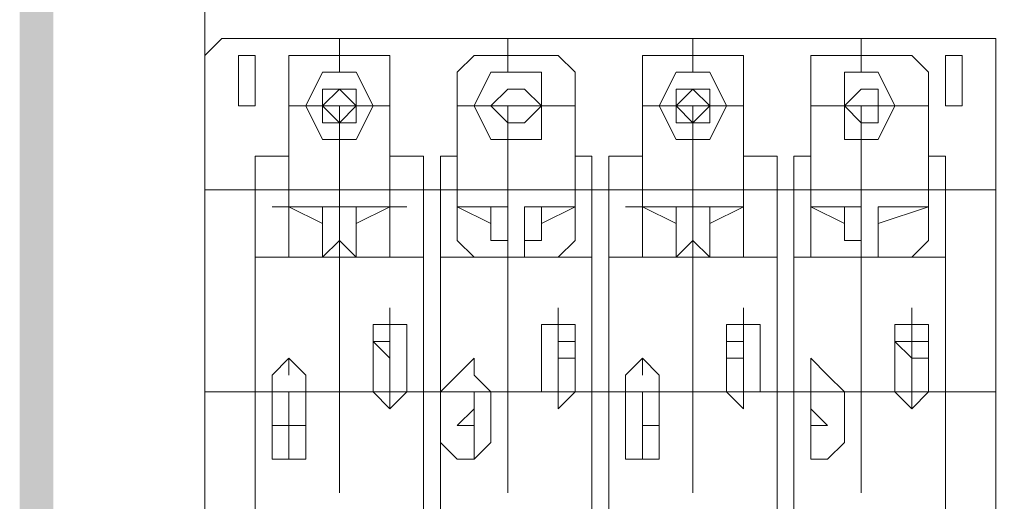
# Model space of a CAD drawing. Units: millimetres. Extents: x 279 to 21479, y 215 to 6155.
# Drawn here: x 1888 to 1943, y 2154 to 2181 of the extents above; entities that cross this region are included whole.
import ezdxf

# ---------------------------------------------------------------- set-up
doc = ezdxf.new("R2010")
doc.units = ezdxf.units.MM
doc.layers.add('H', color=7, linetype='Continuous', lineweight=100)
doc.layers.add('P', color=250, linetype='Continuous', lineweight=100)

msp = doc.modelspace()

# ---------------------------------------------------------------- hatches: boundary and pattern name
at = {"layer": 'H', "linetype": 'Continuous', "lineweight": 15}
for points in [[(1889.72, 2229.804), (1887.83, 2229.804), (1889.72, 1870.704)], [(1887.83, 2229.804), (1889.72, 1870.704), (1887.83, 1868.814)]]:
    msp.add_hatch(color=0, dxfattribs=at).paths.add_polyline_path(points)

# ---------------------------------------------------------------- linework, layer by layer
at = {"layer": 'P', "color": 0, "linetype": 'Continuous', "lineweight": 15}
for points in [[(1898.225, 2220.354), (1898.225, 1879.209), (1988, 1879.209)], [(1898.225, 2178.774), (1899.17, 2179.719), (1899.17, 2179.719)], [(1899.17, 2179.719), (1942.64, 2179.719), (1942.64, 2178.774)], [(1898.225, 2137.194), (1898.225, 2178.774)], [(1900.115, 2177.829), (1900.115, 2178.774), (1901.06, 2178.774), (1901.06, 2177.829)], [(1908.62, 2178.774), (1902.95, 2178.774)], [(1902.95, 2170.269), (1902.95, 2177.829), (1902.95, 2178.774)], [(1908.62, 2178.774), (1908.62, 2177.829)], [(1912.4, 2170.269), (1912.4, 2177.829), (1913.345, 2178.774)], [(1918.07, 2178.774), (1913.345, 2178.774)], [(1918.07, 2178.774), (1919.015, 2177.829)], [(1928.465, 2178.774), (1922.795, 2178.774)], [(1922.795, 2170.269), (1922.795, 2177.829), (1922.795, 2178.774)], [(1928.465, 2178.774), (1928.465, 2177.829)], [(1937.915, 2178.774), (1932.245, 2178.774)], [(1932.245, 2170.269), (1932.245, 2177.829), (1932.245, 2178.774)], [(1937.915, 2178.774), (1938.86, 2177.829)], [(1939.805, 2177.829), (1939.805, 2178.774), (1940.75, 2178.774), (1940.75, 2177.829)], [(1942.64, 2178.774), (1942.64, 2137.194), (1942.64, 2136.249), (1941.695, 2136.249)], [(1900.115, 2175.939), (1900.115, 2177.829)], [(1901.06, 2177.829), (1901.06, 2175.939)], [(1904.84, 2174.049), (1903.895, 2175.939), (1904.84, 2177.829), (1906.73, 2177.829), (1907.675, 2175.939), (1906.73, 2174.049), (1904.84, 2174.049)], [(1908.62, 2177.829), (1908.62, 2170.269)], [(1914.29, 2174.049), (1913.345, 2175.939), (1914.29, 2177.829), (1917.125, 2177.829), (1917.125, 2175.939), (1917.125, 2174.049), (1914.29, 2174.049)], [(1919.015, 2177.829), (1919.015, 2170.269)], [(1924.685, 2174.049), (1923.74, 2175.939), (1924.685, 2177.829), (1926.575, 2177.829), (1927.52, 2175.939), (1926.575, 2174.049), (1924.685, 2174.049)], [(1928.465, 2177.829), (1928.465, 2170.269)], [(1934.135, 2174.049), (1934.135, 2175.939), (1934.135, 2177.829), (1936.025, 2177.829), (1936.97, 2175.939), (1936.025, 2174.049), (1934.135, 2174.049)], [(1938.86, 2177.829), (1938.86, 2170.269)], [(1940.75, 2175.939), (1940.75, 2175.939), (1939.805, 2175.939), (1939.805, 2177.829)], [(1940.75, 2177.829), (1940.75, 2175.939)], [(1906.73, 2175.939), (1906.73, 2174.994), (1904.84, 2174.994), (1904.84, 2175.939), (1904.84, 2176.884), (1905.785, 2176.884), (1906.73, 2176.884), (1906.73, 2175.939)], [(1904.84, 2175.939), (1905.785, 2174.994), (1905.785, 2174.994), (1906.73, 2175.939), (1905.785, 2176.884), (1905.785, 2176.884), (1904.84, 2175.939)], [(1917.125, 2175.939), (1916.18, 2174.994), (1915.235, 2174.994), (1914.29, 2175.939), (1915.235, 2176.884), (1915.235, 2176.884), (1916.18, 2176.884), (1917.125, 2175.939)], [(1914.29, 2175.939), (1915.235, 2174.994), (1916.18, 2174.994), (1917.125, 2175.939), (1916.18, 2176.884), (1915.235, 2176.884), (1914.29, 2175.939)], [(1926.575, 2175.939), (1926.575, 2174.994), (1924.685, 2174.994), (1924.685, 2175.939), (1924.685, 2176.884), (1925.63, 2176.884), (1926.575, 2176.884), (1926.575, 2175.939)], [(1924.685, 2175.939), (1925.63, 2174.994), (1925.63, 2174.994), (1926.575, 2175.939), (1925.63, 2176.884), (1925.63, 2176.884), (1924.685, 2175.939)], [(1936.025, 2175.939), (1936.025, 2174.994), (1935.08, 2174.994), (1934.135, 2175.939), (1935.08, 2176.884), (1935.08, 2176.884), (1936.025, 2176.884), (1936.025, 2175.939)], [(1934.135, 2175.939), (1935.08, 2174.994), (1936.025, 2174.994), (1936.025, 2175.939), (1936.025, 2176.884), (1935.08, 2176.884), (1934.135, 2175.939)], [(1901.06, 2175.939), (1901.06, 2175.939), (1900.115, 2175.939), (1900.115, 2175.939)], [(1908.62, 2175.939), (1902.95, 2175.939)], [(1919.015, 2175.939), (1912.4, 2175.939)], [(1928.465, 2175.939), (1922.795, 2175.939)], [(1938.86, 2175.939), (1932.245, 2175.939)], [(1901.06, 2146.644), (1901.06, 2173.104)], [(1901.06, 2173.104), (1901.06, 2167.434)], [(1902.95, 2173.104), (1901.06, 2173.104)], [(1902.95, 2173.104), (1901.06, 2173.104)], [(1902.95, 2173.104), (1901.06, 2173.104)], [(1910.51, 2173.104), (1908.62, 2173.104)], [(1910.51, 2173.104), (1908.62, 2173.104)], [(1910.51, 2173.104), (1908.62, 2173.104)], [(1910.51, 2173.104), (1910.51, 2146.644)], [(1910.51, 2173.104), (1910.51, 2167.434)], [(1911.455, 2146.644), (1911.455, 2173.104)], [(1911.455, 2173.104), (1911.455, 2167.434)], [(1912.4, 2173.104), (1911.455, 2173.104)], [(1912.4, 2173.104), (1911.455, 2173.104)], [(1912.4, 2173.104), (1911.455, 2173.104)], [(1919.96, 2173.104), (1919.015, 2173.104)], [(1919.96, 2173.104), (1919.015, 2173.104)], [(1919.96, 2173.104), (1919.015, 2173.104)], [(1919.96, 2173.104), (1919.96, 2146.644)], [(1919.96, 2173.104), (1919.96, 2167.434)], [(1920.905, 2146.644), (1920.905, 2173.104)], [(1920.905, 2173.104), (1920.905, 2167.434)], [(1922.795, 2173.104), (1920.905, 2173.104)], [(1922.795, 2173.104), (1920.905, 2173.104)], [(1922.795, 2173.104), (1920.905, 2173.104)], [(1930.355, 2173.104), (1928.465, 2173.104)], [(1930.355, 2173.104), (1928.465, 2173.104)], [(1930.355, 2173.104), (1928.465, 2173.104)], [(1930.355, 2173.104), (1930.355, 2146.644)], [(1930.355, 2173.104), (1930.355, 2167.434)], [(1931.3, 2146.644), (1931.3, 2173.104)], [(1931.3, 2173.104), (1931.3, 2167.434)], [(1932.245, 2173.104), (1931.3, 2173.104)], [(1932.245, 2173.104), (1931.3, 2173.104)], [(1932.245, 2173.104), (1931.3, 2173.104)], [(1939.805, 2173.104), (1938.86, 2173.104)], [(1939.805, 2173.104), (1938.86, 2173.104)], [(1939.805, 2173.104), (1938.86, 2173.104)], [(1939.805, 2173.104), (1939.805, 2146.644)], [(1939.805, 2173.104), (1939.805, 2167.434)], [(1898.225, 2171.214), (1942.64, 2171.214)], [(1898.225, 2149.479), (1898.225, 2171.214)], [(1942.64, 2171.214), (1942.64, 2149.479), (1898.225, 2149.479)], [(1898.225, 2171.214), (1942.64, 2171.214)], [(1935.08, 2170.269), (1935.08, 2171.214)], [(1902.005, 2170.269), (1904.84, 2170.269)], [(1902.95, 2168.379), (1902.95, 2170.269), (1902.005, 2170.269)], [(1902.005, 2170.269), (1902.95, 2170.269)], [(1902.005, 2170.269), (1902.005, 2170.269)], [(1902.95, 2170.269), (1904.84, 2169.324)], [(1904.84, 2170.269), (1902.95, 2170.269)], [(1904.84, 2170.269), (1902.95, 2170.269)], [(1904.84, 2170.269), (1904.84, 2167.434)], [(1904.84, 2170.269), (1904.84, 2168.379)], [(1904.84, 2170.269), (1904.84, 2170.269)], [(1904.84, 2170.269), (1905.785, 2170.269)], [(1905.785, 2170.269), (1905.785, 2168.379)], [(1905.785, 2170.269), (1905.785, 2168.379)], [(1905.785, 2170.269), (1906.73, 2170.269)], [(1906.73, 2170.269), (1908.62, 2170.269)], [(1908.62, 2170.269), (1906.73, 2169.324)], [(1906.73, 2170.269), (1908.62, 2170.269)], [(1909.565, 2170.269), (1906.73, 2170.269)], [(1906.73, 2170.269), (1906.73, 2167.434)], [(1906.73, 2170.269), (1906.73, 2168.379)], [(1908.62, 2170.269), (1908.62, 2168.379)], [(1909.565, 2170.269), (1908.62, 2170.269)], [(1908.62, 2170.269), (1909.565, 2170.269), (1909.565, 2170.269)], [(1912.4, 2170.269), (1914.29, 2169.324)], [(1914.29, 2170.269), (1912.4, 2170.269)], [(1912.4, 2170.269), (1914.29, 2170.269)], [(1912.4, 2168.379), (1912.4, 2170.269), (1912.4, 2170.269)], [(1912.4, 2170.269), (1912.4, 2170.269)], [(1912.4, 2170.269), (1912.4, 2170.269)], [(1914.29, 2170.269), (1913.345, 2170.269)], [(1914.29, 2170.269), (1914.29, 2168.379)], [(1914.29, 2170.269), (1915.235, 2170.269)], [(1915.235, 2170.269), (1915.235, 2167.434)], [(1915.235, 2170.269), (1915.235, 2168.379)], [(1915.235, 2170.269), (1915.235, 2170.269)], [(1916.18, 2170.269), (1916.18, 2167.434)], [(1916.18, 2170.269), (1916.18, 2168.379)], [(1916.18, 2170.269), (1917.125, 2170.269)], [(1917.125, 2170.269), (1918.07, 2170.269)], [(1919.015, 2170.269), (1917.125, 2169.324)], [(1917.125, 2170.269), (1919.015, 2170.269)], [(1919.015, 2170.269), (1917.125, 2170.269)], [(1917.125, 2170.269), (1917.125, 2168.379)], [(1919.015, 2170.269), (1919.015, 2168.379)], [(1919.015, 2170.269), (1919.015, 2170.269)], [(1919.015, 2170.269), (1919.015, 2170.269), (1919.015, 2170.269)], [(1921.85, 2170.269), (1924.685, 2170.269)], [(1922.795, 2168.379), (1922.795, 2170.269), (1921.85, 2170.269)], [(1921.85, 2170.269), (1922.795, 2170.269)], [(1921.85, 2170.269), (1921.85, 2170.269)], [(1922.795, 2170.269), (1924.685, 2169.324)], [(1924.685, 2170.269), (1922.795, 2170.269)], [(1924.685, 2170.269), (1922.795, 2170.269)], [(1924.685, 2170.269), (1924.685, 2167.434)], [(1924.685, 2170.269), (1924.685, 2168.379)], [(1924.685, 2170.269), (1924.685, 2170.269)], [(1924.685, 2170.269), (1925.63, 2170.269)], [(1925.63, 2170.269), (1925.63, 2168.379)], [(1925.63, 2170.269), (1925.63, 2168.379)], [(1925.63, 2170.269), (1926.575, 2170.269)], [(1926.575, 2170.269), (1927.52, 2170.269)], [(1928.465, 2170.269), (1926.575, 2169.324)], [(1926.575, 2170.269), (1928.465, 2170.269)], [(1928.465, 2170.269), (1926.575, 2170.269)], [(1926.575, 2170.269), (1926.575, 2167.434)], [(1926.575, 2170.269), (1926.575, 2168.379)], [(1928.465, 2170.269), (1928.465, 2168.379)], [(1928.465, 2170.269), (1928.465, 2170.269)], [(1928.465, 2170.269), (1928.465, 2170.269), (1928.465, 2170.269)], [(1932.245, 2170.269), (1934.135, 2169.324)], [(1934.135, 2170.269), (1932.245, 2170.269)], [(1932.245, 2170.269), (1934.135, 2170.269)], [(1932.245, 2168.379), (1932.245, 2170.269), (1932.245, 2170.269)], [(1932.245, 2170.269), (1932.245, 2170.269)], [(1932.245, 2170.269), (1932.245, 2170.269)], [(1934.135, 2170.269), (1933.19, 2170.269)], [(1934.135, 2170.269), (1934.135, 2168.379)], [(1934.135, 2170.269), (1935.08, 2170.269)], [(1935.08, 2170.269), (1935.08, 2167.434)], [(1935.08, 2170.269), (1935.08, 2168.379)], [(1936.025, 2170.269), (1937.915, 2170.269)], [(1938.86, 2170.269), (1936.025, 2169.324)], [(1936.025, 2170.269), (1938.86, 2170.269)], [(1938.86, 2170.269), (1936.025, 2170.269)], [(1936.025, 2170.269), (1936.025, 2167.434)], [(1936.025, 2170.269), (1936.025, 2168.379)], [(1936.025, 2170.269), (1936.025, 2168.379)], [(1936.025, 2170.269), (1936.025, 2170.269)], [(1938.86, 2170.269), (1938.86, 2168.379)], [(1938.86, 2170.269), (1938.86, 2170.269)], [(1938.86, 2170.269), (1938.86, 2170.269), (1938.86, 2170.269)], [(1902.95, 2167.434), (1902.95, 2168.379)], [(1904.84, 2167.434), (1904.84, 2168.379)], [(1905.785, 2168.379), (1904.84, 2167.434)], [(1906.73, 2167.434), (1905.785, 2168.379)], [(1906.73, 2168.379), (1906.73, 2168.379), (1906.73, 2167.434)], [(1908.62, 2168.379), (1908.62, 2167.434)], [(1913.345, 2167.434), (1912.4, 2168.379)], [(1915.235, 2167.434), (1915.235, 2168.379), (1914.29, 2168.379)], [(1915.235, 2168.379), (1915.235, 2167.434)], [(1916.18, 2167.434), (1916.18, 2168.379)], [(1917.125, 2168.379), (1916.18, 2168.379), (1916.18, 2167.434)], [(1919.015, 2168.379), (1918.07, 2167.434)], [(1922.795, 2167.434), (1922.795, 2168.379)], [(1924.685, 2167.434), (1924.685, 2168.379), (1924.685, 2168.379)], [(1925.63, 2168.379), (1924.685, 2167.434)], [(1926.575, 2167.434), (1925.63, 2168.379)], [(1926.575, 2168.379), (1926.575, 2167.434)], [(1928.465, 2168.379), (1928.465, 2167.434)], [(1932.245, 2167.434), (1932.245, 2168.379)], [(1935.08, 2167.434), (1935.08, 2168.379), (1934.135, 2168.379)], [(1935.08, 2168.379), (1935.08, 2167.434), (1935.08, 2167.434)], [(1936.025, 2167.434), (1936.025, 2168.379)], [(1936.025, 2168.379), (1936.025, 2167.434)], [(1938.86, 2168.379), (1937.915, 2167.434)], [(1901.06, 2167.434), (1910.51, 2167.434)], [(1901.06, 2167.434), (1910.51, 2167.434)], [(1901.06, 2167.434), (1902.95, 2167.434)], [(1902.95, 2167.434), (1908.62, 2167.434)], [(1908.62, 2167.434), (1910.51, 2167.434)], [(1911.455, 2167.434), (1919.96, 2167.434)], [(1911.455, 2167.434), (1919.96, 2167.434)], [(1911.455, 2167.434), (1912.4, 2167.434)], [(1913.345, 2167.434), (1918.07, 2167.434)], [(1919.015, 2167.434), (1919.96, 2167.434)], [(1920.905, 2167.434), (1930.355, 2167.434)], [(1920.905, 2167.434), (1930.355, 2167.434)], [(1920.905, 2167.434), (1922.795, 2167.434)], [(1922.795, 2167.434), (1928.465, 2167.434)], [(1928.465, 2167.434), (1930.355, 2167.434)], [(1931.3, 2167.434), (1939.805, 2167.434)], [(1931.3, 2167.434), (1939.805, 2167.434)], [(1931.3, 2167.434), (1932.245, 2167.434)], [(1932.245, 2167.434), (1937.915, 2167.434)], [(1938.86, 2167.434), (1939.805, 2167.434)], [(1907.675, 2159.874), (1907.675, 2163.654), (1907.675, 2163.654), (1909.565, 2163.654), (1909.565, 2163.654)], [(1909.565, 2163.654), (1909.565, 2159.874)], [(1917.125, 2159.874), (1917.125, 2163.654), (1918.07, 2163.654), (1919.015, 2163.654), (1919.015, 2163.654)], [(1919.015, 2163.654), (1919.015, 2159.874)], [(1927.52, 2159.874), (1927.52, 2163.654), (1927.52, 2163.654), (1928.465, 2163.654), (1929.41, 2163.654)], [(1929.41, 2163.654), (1929.41, 2159.874)], [(1936.97, 2159.874), (1936.97, 2163.654), (1936.97, 2163.654), (1938.86, 2163.654), (1938.86, 2163.654)], [(1938.86, 2163.654), (1938.86, 2159.874)], [(1908.62, 2162.709), (1908.62, 2161.764), (1908.62, 2161.764), (1907.675, 2162.709), (1908.62, 2162.709), (1908.62, 2162.709), (1908.62, 2162.709)], [(1919.015, 2162.709), (1919.015, 2161.764), (1918.07, 2161.764), (1918.07, 2162.709), (1918.07, 2162.709), (1919.015, 2162.709), (1919.015, 2162.709)], [(1928.465, 2162.709), (1928.465, 2161.764), (1927.52, 2161.764), (1927.52, 2162.709), (1927.52, 2162.709), (1928.465, 2162.709), (1928.465, 2162.709)], [(1938.86, 2162.709), (1938.86, 2161.764), (1937.915, 2161.764), (1936.97, 2162.709), (1937.915, 2162.709), (1938.86, 2162.709), (1938.86, 2162.709)], [(1902.005, 2159.874), (1902.005, 2160.819), (1902.95, 2161.764), (1903.895, 2160.819), (1903.895, 2159.874)], [(1911.455, 2159.874), (1912.4, 2160.819), (1913.345, 2161.764), (1913.345, 2160.819), (1914.29, 2159.874)], [(1921.85, 2159.874), (1921.85, 2160.819), (1922.795, 2161.764), (1923.74, 2160.819), (1923.74, 2159.874)], [(1932.245, 2159.874), (1932.245, 2160.819), (1932.245, 2161.764), (1933.19, 2160.819), (1934.135, 2159.874)], [(1898.225, 2159.874), (1942.64, 2159.874)], [(1902.005, 2157.039), (1902.005, 2159.874)], [(1903.895, 2157.039), (1903.895, 2159.874)], [(1909.565, 2159.874), (1909.565, 2159.874), (1908.62, 2158.929), (1907.675, 2159.874), (1907.675, 2159.874)], [(1911.455, 2157.039), (1911.455, 2159.874)], [(1914.29, 2157.039), (1914.29, 2159.874)], [(1919.015, 2159.874), (1919.015, 2159.874), (1918.07, 2158.929), (1918.07, 2159.874), (1917.125, 2159.874)], [(1921.85, 2157.039), (1921.85, 2159.874)], [(1923.74, 2157.039), (1923.74, 2159.874)], [(1929.41, 2159.874), (1928.465, 2159.874), (1928.465, 2158.929), (1927.52, 2159.874), (1927.52, 2159.874)], [(1932.245, 2157.039), (1932.245, 2159.874)], [(1934.135, 2157.039), (1934.135, 2159.874)], [(1938.86, 2159.874), (1938.86, 2159.874), (1937.915, 2158.929), (1936.97, 2159.874), (1936.97, 2159.874)], [(1903.895, 2157.984), (1902.95, 2157.984), (1902.95, 2157.984), (1902.005, 2157.984), (1902.95, 2157.984), (1902.95, 2158.929), (1902.95, 2157.984), (1903.895, 2157.984)], [(1913.345, 2157.984), (1913.345, 2157.984), (1912.4, 2157.984), (1912.4, 2157.984), (1912.4, 2157.984), (1913.345, 2158.929), (1913.345, 2157.984), (1913.345, 2157.984)], [(1923.74, 2157.984), (1922.795, 2157.984), (1922.795, 2157.984), (1922.795, 2157.984), (1922.795, 2158.929), (1922.795, 2157.984), (1923.74, 2157.984)], [(1933.19, 2157.984), (1933.19, 2157.984), (1932.245, 2157.984), (1932.245, 2157.984), (1932.245, 2158.929), (1933.19, 2157.984), (1933.19, 2157.984)], [(1903.895, 2157.039), (1903.895, 2156.094), (1902.005, 2156.094), (1902.005, 2157.039)], [(1914.29, 2157.039), (1913.345, 2156.094), (1912.4, 2156.094), (1911.455, 2157.039)], [(1923.74, 2157.039), (1923.74, 2156.094), (1921.85, 2156.094), (1921.85, 2157.039)], [(1934.135, 2157.039), (1933.19, 2156.094), (1932.245, 2156.094), (1932.245, 2157.039)]]:
    msp.add_lwpolyline(points, dxfattribs=at)
at = {"layer": 'P', "color": 1, "linetype": 'Continuous', "lineweight": 15}
for points in [[(1905.785, 2178.774), (1905.785, 2179.719)], [(1905.785, 2179.719), (1905.785, 2179.719)], [(1915.235, 2178.774), (1915.235, 2179.719)], [(1915.235, 2179.719), (1915.235, 2179.719)], [(1925.63, 2178.774), (1925.63, 2179.719)], [(1925.63, 2179.719), (1925.63, 2179.719)], [(1935.08, 2178.774), (1935.08, 2179.719)], [(1935.08, 2179.719), (1935.08, 2179.719)], [(1905.785, 2177.829), (1905.785, 2178.774)], [(1915.235, 2177.829), (1915.235, 2178.774)], [(1925.63, 2177.829), (1925.63, 2178.774)], [(1935.08, 2177.829), (1935.08, 2178.774)], [(1905.785, 2176.884), (1905.785, 2176.884)], [(1915.235, 2176.884), (1915.235, 2176.884)], [(1925.63, 2176.884), (1925.63, 2176.884)], [(1935.08, 2176.884), (1935.08, 2176.884)], [(1905.785, 2173.104), (1905.785, 2175.939)], [(1915.235, 2173.104), (1915.235, 2175.939)], [(1925.63, 2173.104), (1925.63, 2175.939)], [(1935.08, 2173.104), (1935.08, 2175.939)], [(1905.785, 2172.159), (1905.785, 2173.104)], [(1915.235, 2172.159), (1915.235, 2173.104)], [(1925.63, 2172.159), (1925.63, 2173.104)], [(1935.08, 2172.159), (1935.08, 2173.104)], [(1905.785, 2171.214), (1905.785, 2172.159)], [(1915.235, 2171.214), (1915.235, 2172.159)], [(1925.63, 2171.214), (1925.63, 2172.159)], [(1935.08, 2171.214), (1935.08, 2172.159)], [(1905.785, 2170.269), (1905.785, 2171.214)], [(1915.235, 2170.269), (1915.235, 2171.214)], [(1925.63, 2170.269), (1925.63, 2171.214)], [(1935.08, 2170.269), (1935.08, 2171.214)], [(1905.785, 2166.489), (1905.785, 2170.269)], [(1915.235, 2166.489), (1915.235, 2170.269)], [(1925.63, 2166.489), (1925.63, 2170.269)], [(1935.08, 2166.489), (1935.08, 2170.269)], [(1905.785, 2165.544), (1905.785, 2166.489)], [(1915.235, 2165.544), (1915.235, 2166.489)], [(1925.63, 2165.544), (1925.63, 2166.489)], [(1935.08, 2165.544), (1935.08, 2166.489)], [(1905.785, 2164.599), (1905.785, 2165.544)], [(1915.235, 2164.599), (1915.235, 2165.544)], [(1925.63, 2164.599), (1925.63, 2165.544)], [(1935.08, 2164.599), (1935.08, 2165.544)], [(1905.785, 2163.654), (1905.785, 2164.599)], [(1908.62, 2164.599), (1908.62, 2161.764)], [(1915.235, 2163.654), (1915.235, 2164.599)], [(1918.07, 2164.599), (1918.07, 2161.764)], [(1925.63, 2163.654), (1925.63, 2164.599)], [(1928.465, 2164.599), (1928.465, 2161.764)], [(1935.08, 2163.654), (1935.08, 2164.599)], [(1937.915, 2164.599), (1937.915, 2161.764)], [(1905.785, 2159.874), (1905.785, 2163.654)], [(1915.235, 2159.874), (1915.235, 2163.654)], [(1925.63, 2159.874), (1925.63, 2163.654)], [(1935.08, 2159.874), (1935.08, 2163.654)], [(1902.95, 2160.819), (1902.95, 2161.764)], [(1908.62, 2161.764), (1908.62, 2159.874)], [(1913.345, 2160.819), (1913.345, 2161.764)], [(1918.07, 2161.764), (1918.07, 2159.874)], [(1922.795, 2160.819), (1922.795, 2161.764)], [(1928.465, 2161.764), (1928.465, 2159.874)], [(1932.245, 2160.819), (1932.245, 2161.764)], [(1937.915, 2161.764), (1937.915, 2159.874)], [(1902.005, 2159.874), (1901.06, 2159.874)], [(1902.95, 2158.929), (1902.95, 2159.874)], [(1903.895, 2159.874), (1902.95, 2159.874)], [(1905.785, 2159.874), (1904.84, 2159.874)], [(1906.73, 2159.874), (1905.785, 2159.874)], [(1905.785, 2158.929), (1905.785, 2159.874)], [(1908.62, 2159.874), (1907.675, 2159.874)], [(1908.62, 2159.874), (1908.62, 2158.929)], [(1910.51, 2159.874), (1909.565, 2159.874)], [(1912.4, 2159.874), (1911.455, 2159.874)], [(1914.29, 2159.874), (1912.4, 2159.874)], [(1913.345, 2158.929), (1913.345, 2159.874)], [(1917.125, 2159.874), (1914.29, 2159.874)], [(1915.235, 2158.929), (1915.235, 2159.874)], [(1919.015, 2159.874), (1917.125, 2159.874)], [(1918.07, 2159.874), (1918.07, 2158.929)], [(1919.96, 2159.874), (1919.015, 2159.874)], [(1921.85, 2159.874), (1920.905, 2159.874)], [(1922.795, 2158.929), (1922.795, 2159.874)], [(1923.74, 2159.874), (1922.795, 2159.874)], [(1925.63, 2159.874), (1923.74, 2159.874)], [(1926.575, 2159.874), (1925.63, 2159.874)], [(1925.63, 2158.929), (1925.63, 2159.874)], [(1928.465, 2159.874), (1927.52, 2159.874)], [(1928.465, 2159.874), (1928.465, 2158.929)], [(1930.355, 2159.874), (1928.465, 2159.874)], [(1932.245, 2159.874), (1931.3, 2159.874)], [(1932.245, 2158.929), (1932.245, 2159.874)], [(1934.135, 2159.874), (1932.245, 2159.874)], [(1935.08, 2159.874), (1934.135, 2159.874)], [(1935.08, 2158.929), (1935.08, 2159.874)], [(1936.97, 2159.874), (1936.025, 2159.874)], [(1938.86, 2159.874), (1936.97, 2159.874)], [(1937.915, 2159.874), (1937.915, 2158.929)], [(1939.805, 2159.874), (1938.86, 2159.874)], [(1902.95, 2156.094), (1902.95, 2158.929)], [(1905.785, 2157.984), (1905.785, 2158.929)], [(1913.345, 2156.094), (1913.345, 2158.929)], [(1915.235, 2157.984), (1915.235, 2158.929)], [(1922.795, 2156.094), (1922.795, 2158.929)], [(1925.63, 2157.984), (1925.63, 2158.929)], [(1932.245, 2156.094), (1932.245, 2158.929)], [(1935.08, 2157.984), (1935.08, 2158.929)], [(1905.785, 2157.039), (1905.785, 2157.984)], [(1915.235, 2157.039), (1915.235, 2157.984)], [(1925.63, 2157.039), (1925.63, 2157.984)], [(1935.08, 2157.039), (1935.08, 2157.984)], [(1905.785, 2154.204), (1905.785, 2157.039)], [(1915.235, 2154.204), (1915.235, 2157.039)], [(1925.63, 2154.204), (1925.63, 2157.039)], [(1935.08, 2154.204), (1935.08, 2157.039)]]:
    msp.add_lwpolyline(points, dxfattribs=at)

doc.saveas('drawing.dxf')
